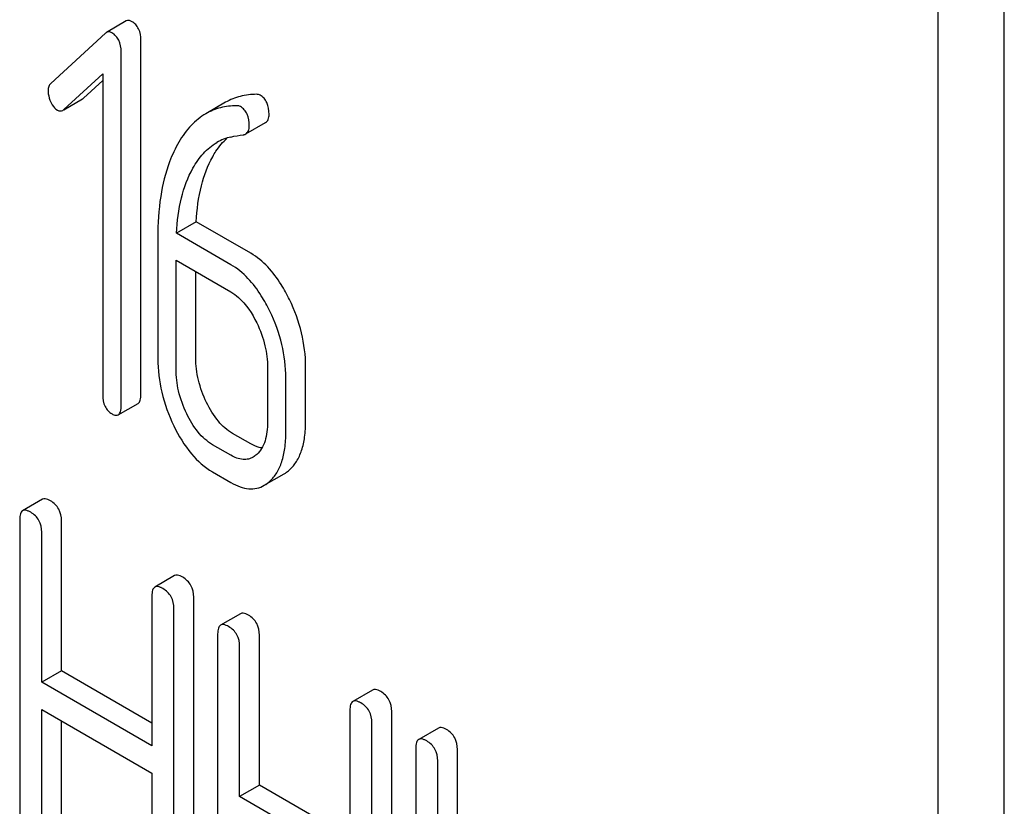
# Model space of a CAD drawing. Units: millimetres. Extents: x 0 to 2515, y -2 to 1778.
# Drawn here: x 1797 to 1808, y 1261 to 1270 of the extents above; entities that cross this region are included whole.
import ezdxf

# ---------------------------------------------------------------- set-up
doc = ezdxf.new("R2010")
doc.units = ezdxf.units.MM
doc.header["$LTSCALE"] = 138.323353
doc.layers.get('0').update_dxf_attribs({"linetype": 'CONTINUOUS'})

msp = doc.modelspace()

# ---------------------------------------------------------------- linework, layer by layer
at = {"color": 7, "linetype": 'Continuous'}
for p, q in [((1807.611, 1154.239), (1807.611, 1276.714)), ((1806.904, 1153.831), (1806.904, 1276.306)), ((1798.199, 1269.801), (1797.987, 1269.679)), ((1797.977, 1269.671), (1797.39, 1269.132)), ((1798.356, 1265.802), (1798.356, 1269.595)), ((1798.144, 1265.679), (1798.144, 1269.473)), ((1797.528, 1268.851), (1797.947, 1269.233)), ((1797.947, 1269.233), (1797.947, 1265.793)), ((1797.74, 1268.973), (1797.947, 1269.162)), ((1797.528, 1268.85), (1797.729, 1268.966)), ((1799.263, 1268.929), (1799.051, 1268.806)), ((1799.48, 1268.59), (1799.692, 1268.713)), ((1798.948, 1267.648), (1798.736, 1267.526)), ((1799.533, 1267.311), (1798.948, 1267.648)), ((1799.321, 1267.188), (1798.736, 1267.526)), ((1798.536, 1267.481), (1798.536, 1266.182)), ((1798.732, 1266.069), (1798.732, 1267.236)), ((1798.732, 1267.236), (1799.321, 1266.897)), ((1798.944, 1266.191), (1798.944, 1267.114)), ((1799.713, 1266.086), (1799.713, 1265.503)), ((1800.121, 1265.512), (1800.121, 1266.096)), ((1799.909, 1265.389), (1799.909, 1265.973)), ((1798.113, 1265.579), (1798.325, 1265.701)), ((1799.533, 1265.268), (1799.337, 1265.381)), ((1799.321, 1265.146), (1799.124, 1265.259)), ((1799.124, 1264.967), (1799.321, 1264.854)), ((1799.678, 1264.824), (1799.89, 1264.947)), ((1797.299, 1264.674), (1797.087, 1264.551)), ((1797.056, 1264.457), (1797.056, 1260.664)), ((1797.504, 1262.836), (1797.504, 1264.444)), ((1797.292, 1262.713), (1797.292, 1264.321)), ((1798.717, 1263.856), (1798.505, 1263.733)), ((1798.473, 1263.639), (1798.473, 1262.031)), ((1798.921, 1259.832), (1798.921, 1263.625)), ((1798.709, 1259.709), (1798.709, 1263.503)), ((1799.422, 1263.448), (1799.21, 1263.326)), ((1799.178, 1263.232), (1799.178, 1259.438)), ((1799.626, 1261.61), (1799.626, 1263.218)), ((1799.414, 1261.488), (1799.414, 1263.096)), ((1797.504, 1262.836), (1797.292, 1262.713)), ((1798.473, 1262.276), (1797.504, 1262.836)), ((1798.473, 1262.031), (1797.292, 1262.713)), ((1800.839, 1262.63), (1800.627, 1262.508)), ((1797.292, 1260.528), (1797.292, 1262.422)), ((1797.292, 1262.422), (1798.473, 1261.739)), ((1800.596, 1262.414), (1800.596, 1260.806)), ((1801.044, 1258.606), (1801.044, 1262.4)), ((1797.504, 1260.65), (1797.504, 1262.299)), ((1800.832, 1258.484), (1800.832, 1262.277)), ((1801.545, 1262.223), (1801.333, 1262.1)), ((1801.301, 1262.006), (1801.301, 1258.213)), ((1801.749, 1260.385), (1801.749, 1261.993)), ((1801.537, 1260.262), (1801.537, 1261.87)), ((1798.473, 1261.739), (1798.473, 1259.845)), ((1799.626, 1261.61), (1799.414, 1261.488)), ((1800.596, 1261.051), (1799.626, 1261.61)), ((1800.596, 1260.806), (1799.414, 1261.488))]:
    msp.add_line(p, q, dxfattribs=at)
msp.add_arc((1799.441, 1268.028), 0.543, 102.9371, 119.9955, dxfattribs=at)
for points, knots in [([(1798.256, 1269.796), (1798.246, 1269.802), (1798.227, 1269.81), (1798.206, 1269.805), (1798.199, 1269.801)], [0, 0, 0, 0, 0.553284, 1, 1, 1, 1]), ([(1798.356, 1269.595), (1798.356, 1269.637), (1798.346, 1269.698), (1798.301, 1269.764), (1798.272, 1269.787), (1798.256, 1269.796)], [0, 0, 0, 0, 0.527187, 0.762177, 1, 1, 1, 1]), ([(1798.044, 1269.674), (1798.034, 1269.679), (1798.015, 1269.687), (1797.994, 1269.683), (1797.987, 1269.679)], [0, 0, 0, 0, 0.553284, 1, 1, 1, 1]), ([(1798.144, 1269.473), (1798.144, 1269.514), (1798.134, 1269.576), (1798.089, 1269.641), (1798.06, 1269.664), (1798.044, 1269.674)], [0, 0, 0, 0, 0.527187, 0.762177, 1, 1, 1, 1]), ([(1797.39, 1269.132), (1797.38, 1269.123), (1797.364, 1269.097), (1797.361, 1269.068), (1797.361, 1269.052)], [0, 0, 0, 0, 0.460768, 1, 1, 1, 1]), ([(1797.361, 1269.052), (1797.361, 1269.042), (1797.363, 1269), (1797.376, 1268.959), (1797.39, 1268.93)], [0, 0, 0, 0, 0.24303, 1, 1, 1, 1]), ([(1799.595, 1269.015), (1799.537, 1269.014), (1799.421, 1269.001), (1799.312, 1268.957), (1799.263, 1268.929)], [0, 0, 0, 0, 0.51046, 1, 1, 1, 1]), ([(1799.729, 1268.8), (1799.729, 1268.843), (1799.721, 1268.906), (1799.679, 1268.974), (1799.65, 1268.997), (1799.635, 1269.006)], [0, 0, 0, 0, 0.544805, 0.77535, 1, 1, 1, 1]), ([(1797.39, 1268.93), (1797.395, 1268.921), (1797.412, 1268.888), (1797.438, 1268.859), (1797.461, 1268.846)], [0, 0, 0, 0, 0.288659, 1, 1, 1, 1]), ([(1799.383, 1268.892), (1799.324, 1268.892), (1799.208, 1268.879), (1799.1, 1268.835), (1799.051, 1268.806)], [0, 0, 0, 0, 0.51046, 1, 1, 1, 1]), ([(1799.517, 1268.677), (1799.517, 1268.72), (1799.509, 1268.783), (1799.466, 1268.851), (1799.438, 1268.874), (1799.423, 1268.883)], [0, 0, 0, 0, 0.544805, 0.77535, 1, 1, 1, 1]), ([(1797.461, 1268.846), (1797.47, 1268.841), (1797.489, 1268.833), (1797.509, 1268.838), (1797.517, 1268.843)], [0, 0, 0, 0, 0.519591, 1, 1, 1, 1]), ([(1799.051, 1268.806), (1798.994, 1268.773), (1798.883, 1268.683), (1798.8, 1268.567), (1798.763, 1268.503)], [0, 0, 0, 0, 0.47212, 1, 1, 1, 1]), ([(1799.692, 1268.713), (1799.705, 1268.72), (1799.726, 1268.748), (1799.729, 1268.781), (1799.729, 1268.8)], [0, 0, 0, 0, 0.431571, 1, 1, 1, 1]), ([(1799.48, 1268.59), (1799.492, 1268.597), (1799.514, 1268.625), (1799.517, 1268.659), (1799.517, 1268.677)], [0, 0, 0, 0, 0.431571, 1, 1, 1, 1]), ([(1799.453, 1268.581), (1799.456, 1268.582), (1799.465, 1268.583), (1799.474, 1268.587), (1799.48, 1268.59)], [0, 0, 0, 0, 0.264779, 1, 1, 1, 1]), ([(1798.763, 1268.503), (1798.724, 1268.436), (1798.636, 1268.249), (1798.553, 1267.903), (1798.536, 1267.628), (1798.536, 1267.481)], [0, 0, 0, 0, 0.220011, 0.583427, 1, 1, 1, 1]), ([(1798.913, 1268.223), (1798.945, 1268.28), (1799.017, 1268.385), (1799.116, 1268.468), (1799.17, 1268.498)], [0, 0, 0, 0, 0.513086, 1, 1, 1, 1]), ([(1799.125, 1268.346), (1799.136, 1268.366), (1799.18, 1268.438), (1799.235, 1268.505), (1799.281, 1268.547)], [0, 0, 0, 0, 0.265492, 1, 1, 1, 1]), ([(1798.948, 1267.648), (1798.955, 1267.779), (1798.986, 1268.019), (1799.07, 1268.249), (1799.125, 1268.346)], [0, 0, 0, 0, 0.540154, 1, 1, 1, 1]), ([(1798.736, 1267.526), (1798.743, 1267.653), (1798.773, 1267.894), (1798.857, 1268.124), (1798.913, 1268.223)], [0, 0, 0, 0, 0.528473, 1, 1, 1, 1]), ([(1799.949, 1266.814), (1799.922, 1266.87), (1799.818, 1267.06), (1799.667, 1267.233), (1799.533, 1267.311)], [0, 0, 0, 0, 0.285995, 1, 1, 1, 1]), ([(1799.737, 1266.691), (1799.709, 1266.747), (1799.606, 1266.938), (1799.455, 1267.111), (1799.321, 1267.188)], [0, 0, 0, 0, 0.285995, 1, 1, 1, 1]), ([(1799.321, 1266.897), (1799.349, 1266.88), (1799.467, 1266.793), (1799.548, 1266.666), (1799.597, 1266.565)], [0, 0, 0, 0, 0.228317, 1, 1, 1, 1]), ([(1800.121, 1266.096), (1800.121, 1266.217), (1800.09, 1266.466), (1800.004, 1266.7), (1799.949, 1266.814)], [0, 0, 0, 0, 0.490217, 1, 1, 1, 1]), ([(1799.909, 1265.973), (1799.909, 1266.095), (1799.878, 1266.343), (1799.792, 1266.578), (1799.737, 1266.691)], [0, 0, 0, 0, 0.490217, 1, 1, 1, 1]), ([(1799.597, 1266.565), (1799.635, 1266.486), (1799.693, 1266.33), (1799.713, 1266.165), (1799.713, 1266.086)], [0, 0, 0, 0, 0.525971, 1, 1, 1, 1]), ([(1798.536, 1266.182), (1798.536, 1266.061), (1798.566, 1265.812), (1798.652, 1265.577), (1798.708, 1265.463)], [0, 0, 0, 0, 0.489219, 1, 1, 1, 1]), ([(1799.059, 1265.712), (1799.022, 1265.789), (1798.964, 1265.945), (1798.944, 1266.111), (1798.944, 1266.191)], [0, 0, 0, 0, 0.513204, 1, 1, 1, 1]), ([(1798.847, 1265.59), (1798.809, 1265.668), (1798.751, 1265.825), (1798.732, 1265.991), (1798.732, 1266.069)], [0, 0, 0, 0, 0.526162, 1, 1, 1, 1]), ([(1797.947, 1265.793), (1797.947, 1265.75), (1797.955, 1265.688), (1798, 1265.622), (1798.03, 1265.599), (1798.046, 1265.59)], [0, 0, 0, 0, 0.536398, 0.765883, 1, 1, 1, 1]), ([(1798.325, 1265.701), (1798.337, 1265.708), (1798.355, 1265.744), (1798.356, 1265.779), (1798.356, 1265.802)], [0, 0, 0, 0, 0.379509, 1, 1, 1, 1]), ([(1799.337, 1265.381), (1799.279, 1265.414), (1799.169, 1265.514), (1799.094, 1265.641), (1799.059, 1265.712)], [0, 0, 0, 0, 0.453038, 1, 1, 1, 1]), ([(1798.113, 1265.579), (1798.125, 1265.586), (1798.143, 1265.621), (1798.144, 1265.657), (1798.144, 1265.679)], [0, 0, 0, 0, 0.379509, 1, 1, 1, 1]), ([(1798.046, 1265.59), (1798.052, 1265.586), (1798.072, 1265.576), (1798.099, 1265.571), (1798.113, 1265.579)], [0, 0, 0, 0, 0.325072, 1, 1, 1, 1]), ([(1799.124, 1265.259), (1799.065, 1265.293), (1798.954, 1265.395), (1798.88, 1265.521), (1798.847, 1265.59)], [0, 0, 0, 0, 0.475365, 1, 1, 1, 1]), ([(1799.713, 1265.503), (1799.713, 1265.467), (1799.709, 1265.398), (1799.69, 1265.302), (1799.654, 1265.219), (1799.617, 1265.174), (1799.597, 1265.155)], [0, 0, 0, 0, 0.284463, 0.545854, 0.782705, 1, 1, 1, 1]), ([(1799.949, 1264.99), (1799.978, 1265.016), (1800.03, 1265.081), (1800.084, 1265.202), (1800.116, 1265.349), (1800.121, 1265.455), (1800.121, 1265.512)], [0, 0, 0, 0, 0.208465, 0.436805, 0.697651, 1, 1, 1, 1]), ([(1798.708, 1265.463), (1798.759, 1265.356), (1798.872, 1265.166), (1799.038, 1265.017), (1799.124, 1264.967)], [0, 0, 0, 0, 0.544455, 1, 1, 1, 1]), ([(1799.737, 1264.868), (1799.766, 1264.894), (1799.818, 1264.959), (1799.872, 1265.08), (1799.903, 1265.226), (1799.909, 1265.333), (1799.909, 1265.389)], [0, 0, 0, 0, 0.208465, 0.436805, 0.697651, 1, 1, 1, 1]), ([(1799.653, 1265.225), (1799.643, 1265.226), (1799.601, 1265.234), (1799.561, 1265.252), (1799.533, 1265.268)], [0, 0, 0, 0, 0.227112, 1, 1, 1, 1]), ([(1799.558, 1265.126), (1799.542, 1265.117), (1799.507, 1265.102), (1799.423, 1265.097), (1799.36, 1265.123), (1799.321, 1265.146)], [0, 0, 0, 0, 0.218937, 0.451352, 1, 1, 1, 1]), ([(1799.89, 1264.947), (1799.895, 1264.95), (1799.916, 1264.962), (1799.935, 1264.978), (1799.949, 1264.99)], [0, 0, 0, 0, 0.242376, 1, 1, 1, 1]), ([(1799.678, 1264.824), (1799.683, 1264.827), (1799.704, 1264.84), (1799.723, 1264.855), (1799.737, 1264.868)], [0, 0, 0, 0, 0.242376, 1, 1, 1, 1]), ([(1799.321, 1264.854), (1799.352, 1264.836), (1799.414, 1264.806), (1799.509, 1264.783), (1799.599, 1264.788), (1799.653, 1264.81), (1799.678, 1264.824)], [0, 0, 0, 0, 0.29005, 0.542234, 0.772094, 1, 1, 1, 1]), ([(1797.386, 1264.658), (1797.377, 1264.663), (1797.352, 1264.676), (1797.317, 1264.684), (1797.299, 1264.674)], [0, 0, 0, 0, 0.336009, 1, 1, 1, 1]), ([(1797.504, 1264.444), (1797.504, 1264.487), (1797.487, 1264.575), (1797.422, 1264.637), (1797.386, 1264.658)], [0, 0, 0, 0, 0.510528, 1, 1, 1, 1]), ([(1797.087, 1264.551), (1797.076, 1264.545), (1797.057, 1264.512), (1797.056, 1264.478), (1797.056, 1264.457)], [0, 0, 0, 0, 0.395533, 1, 1, 1, 1]), ([(1797.174, 1264.535), (1797.165, 1264.54), (1797.139, 1264.554), (1797.104, 1264.561), (1797.087, 1264.551)], [0, 0, 0, 0, 0.336009, 1, 1, 1, 1]), ([(1797.292, 1264.321), (1797.292, 1264.365), (1797.275, 1264.452), (1797.21, 1264.515), (1797.174, 1264.535)], [0, 0, 0, 0, 0.510528, 1, 1, 1, 1]), ([(1798.803, 1263.839), (1798.795, 1263.844), (1798.769, 1263.858), (1798.734, 1263.865), (1798.717, 1263.856)], [0, 0, 0, 0, 0.336012, 1, 1, 1, 1]), ([(1798.921, 1263.625), (1798.921, 1263.669), (1798.904, 1263.757), (1798.839, 1263.819), (1798.803, 1263.839)], [0, 0, 0, 0, 0.510532, 1, 1, 1, 1]), ([(1798.505, 1263.733), (1798.493, 1263.726), (1798.474, 1263.694), (1798.473, 1263.66), (1798.473, 1263.639)], [0, 0, 0, 0, 0.395534, 1, 1, 1, 1]), ([(1798.591, 1263.717), (1798.582, 1263.722), (1798.557, 1263.736), (1798.522, 1263.743), (1798.505, 1263.733)], [0, 0, 0, 0, 0.336012, 1, 1, 1, 1]), ([(1798.709, 1263.503), (1798.709, 1263.546), (1798.692, 1263.634), (1798.627, 1263.696), (1798.591, 1263.717)], [0, 0, 0, 0, 0.510532, 1, 1, 1, 1]), ([(1799.509, 1263.432), (1799.5, 1263.437), (1799.474, 1263.451), (1799.439, 1263.458), (1799.422, 1263.448)], [0, 0, 0, 0, 0.336012, 1, 1, 1, 1]), ([(1799.626, 1263.218), (1799.626, 1263.262), (1799.61, 1263.349), (1799.544, 1263.412), (1799.509, 1263.432)], [0, 0, 0, 0, 0.510532, 1, 1, 1, 1]), ([(1799.21, 1263.326), (1799.198, 1263.319), (1799.18, 1263.287), (1799.178, 1263.253), (1799.178, 1263.232)], [0, 0, 0, 0, 0.395534, 1, 1, 1, 1]), ([(1799.296, 1263.31), (1799.288, 1263.315), (1799.262, 1263.328), (1799.227, 1263.336), (1799.21, 1263.326)], [0, 0, 0, 0, 0.336012, 1, 1, 1, 1]), ([(1799.414, 1263.096), (1799.414, 1263.139), (1799.398, 1263.227), (1799.332, 1263.289), (1799.296, 1263.31)], [0, 0, 0, 0, 0.510532, 1, 1, 1, 1]), ([(1800.926, 1262.614), (1800.917, 1262.619), (1800.892, 1262.633), (1800.857, 1262.64), (1800.839, 1262.63)], [0, 0, 0, 0, 0.336007, 1, 1, 1, 1]), ([(1801.044, 1262.4), (1801.044, 1262.443), (1801.027, 1262.531), (1800.962, 1262.593), (1800.926, 1262.614)], [0, 0, 0, 0, 0.510532, 1, 1, 1, 1]), ([(1800.627, 1262.508), (1800.616, 1262.501), (1800.597, 1262.468), (1800.596, 1262.434), (1800.596, 1262.414)], [0, 0, 0, 0, 0.395536, 1, 1, 1, 1]), ([(1800.714, 1262.491), (1800.705, 1262.496), (1800.68, 1262.51), (1800.645, 1262.517), (1800.627, 1262.508)], [0, 0, 0, 0, 0.336007, 1, 1, 1, 1]), ([(1800.832, 1262.277), (1800.832, 1262.321), (1800.815, 1262.409), (1800.75, 1262.471), (1800.714, 1262.491)], [0, 0, 0, 0, 0.510532, 1, 1, 1, 1]), ([(1801.631, 1262.207), (1801.622, 1262.212), (1801.597, 1262.225), (1801.562, 1262.233), (1801.545, 1262.223)], [0, 0, 0, 0, 0.336007, 1, 1, 1, 1]), ([(1801.749, 1261.993), (1801.749, 1262.036), (1801.732, 1262.124), (1801.667, 1262.186), (1801.631, 1262.207)], [0, 0, 0, 0, 0.510532, 1, 1, 1, 1]), ([(1801.333, 1262.1), (1801.321, 1262.094), (1801.302, 1262.061), (1801.301, 1262.027), (1801.301, 1262.006)], [0, 0, 0, 0, 0.395536, 1, 1, 1, 1]), ([(1801.419, 1262.084), (1801.41, 1262.089), (1801.385, 1262.103), (1801.35, 1262.11), (1801.333, 1262.1)], [0, 0, 0, 0, 0.336007, 1, 1, 1, 1]), ([(1801.537, 1261.87), (1801.537, 1261.914), (1801.52, 1262.001), (1801.455, 1262.064), (1801.419, 1262.084)], [0, 0, 0, 0, 0.510532, 1, 1, 1, 1])]:
    msp.add_open_spline(points, degree=3, knots=knots, dxfattribs=at)
for points in [[(1797.987, 1269.679), (1797.983, 1269.677), (1797.98, 1269.674), (1797.977, 1269.671)], [(1799.635, 1269.006), (1799.623, 1269.012), (1799.609, 1269.015), (1799.595, 1269.015)], [(1797.729, 1268.966), (1797.733, 1268.968), (1797.737, 1268.97), (1797.74, 1268.973)], [(1799.423, 1268.883), (1799.411, 1268.89), (1799.397, 1268.892), (1799.383, 1268.892)], [(1797.517, 1268.843), (1797.521, 1268.845), (1797.524, 1268.848), (1797.528, 1268.851)], [(1799.32, 1268.557), (1799.364, 1268.568), (1799.409, 1268.575), (1799.453, 1268.581)], [(1799.597, 1265.155), (1799.585, 1265.144), (1799.572, 1265.134), (1799.558, 1265.126)]]:
    msp.add_open_spline(points, degree=3, dxfattribs=at)

doc.saveas('drawing.dxf')
